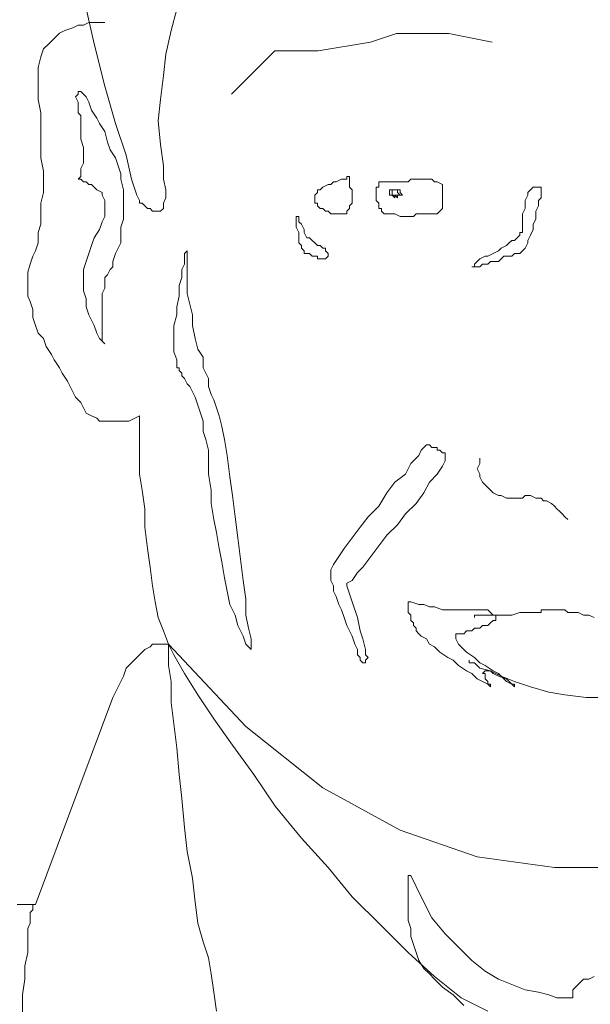
# Model space of a CAD drawing. Units: millimetres. Extents: x 30276 to 70445, y 30338 to 52702.
# Drawn here: x 44839 to 44920, y 49929 to 50069 of the extents above; entities that cross this region are included whole.
import ezdxf

# ---------------------------------------------------------------- set-up
doc = ezdxf.new("R2010")
doc.units = ezdxf.units.MM

# ---------------------------------------------------------------- blocks, each defined once
blk = doc.blocks.new('R08')
at = {"color": 0, "lineweight": 0}
for p, q in [((-63.93, 1589.46), (-65.46, 1596.3)), ((-52.15, 1594.41), (-52.92, 1591.36)), ((-66.22, 1592.12), (-66.97, 1591.75)), ((-65.46, 1592.12), (-66.22, 1592.12)), ((-64.7, 1592.51), (-65.46, 1592.12)), ((-63.93, 1592.51), (-64.7, 1592.51)), ((-63.56, 1592.51), (-63.93, 1592.51)), ((-62.8, 1592.51), (-63.56, 1592.51)), ((-62.8, 1592.51), (-62.8, 1592.51)), ((-62.41, 1592.51), (-62.8, 1592.51)), ((-68.87, 1590.98), (-69.63, 1590.22)), ((-68.12, 1591.36), (-68.87, 1590.98)), ((-66.97, 1591.75), (-68.12, 1591.36)), ((-52.92, 1591.36), (-53.68, 1587.95)), ((-24.47, 1589.67), (-20.74, 1590.91)), ((-20.74, 1590.91), (-13.29, 1590.91)), ((-13.29, 1590.91), (-7.08, 1589.67)), ((-70.39, 1589.46), (-71.15, 1588.71)), ((-69.63, 1590.22), (-70.39, 1589.46)), ((-62.41, 1583.39), (-63.93, 1589.46)), ((-31.92, 1588.43), (-24.47, 1589.67)), ((-71.15, 1588.71), (-71.53, 1587.56)), ((-53.68, 1587.95), (-54.05, 1584.91)), ((-44.34, 1582.23), (-38.13, 1588.43)), ((-38.13, 1588.43), (-31.92, 1588.43)), ((-71.53, 1587.56), (-71.92, 1586.05)), ((-71.92, 1586.05), (-71.92, 1584.52)), ((-54.05, 1584.91), (-54.44, 1581.49)), ((-71.92, 1584.52), (-71.92, 1583)), ((-71.92, 1583), (-71.92, 1581.49)), ((-66.22, 1582.25), (-66.6, 1581.86)), ((-66.22, 1582.63), (-66.22, 1582.25)), ((-65.83, 1582.63), (-66.22, 1582.63)), ((-65.46, 1582.25), (-65.83, 1582.63)), ((-65.07, 1581.86), (-65.46, 1582.25)), ((-60.9, 1578.07), (-62.41, 1583.39)), ((-71.92, 1581.49), (-71.53, 1579.59)), ((-66.6, 1581.86), (-66.22, 1581.1)), ((-66.22, 1581.1), (-66.22, 1579.59)), ((-64.7, 1581.1), (-65.07, 1581.86)), ((-64.32, 1579.96), (-64.7, 1581.1)), ((-54.44, 1581.49), (-54.81, 1578.45)), ((-71.53, 1579.59), (-71.53, 1578.07)), ((-66.22, 1579.59), (-65.83, 1579.2)), ((-66.22, 1579.59), (-66.22, 1579.59)), ((-63.56, 1578.83), (-64.32, 1579.96)), ((-71.53, 1578.07), (-71.53, 1576.54)), ((-65.83, 1579.2), (-65.83, 1578.45)), ((-65.83, 1578.45), (-65.83, 1578.07)), ((-65.83, 1578.07), (-65.83, 1577.3)), ((-63.17, 1578.07), (-63.56, 1578.83)), ((-62.41, 1576.93), (-63.17, 1578.07)), ((-59.37, 1573.51), (-60.9, 1578.07)), ((-54.81, 1578.45), (-54.44, 1575.03)), ((-71.53, 1576.54), (-71.53, 1574.64)), ((-65.83, 1577.3), (-65.83, 1576.54)), ((-65.83, 1576.54), (-65.83, 1575.79)), ((-62.04, 1575.4), (-62.41, 1576.93)), ((-65.83, 1575.79), (-65.46, 1574.64)), ((-61.66, 1574.27), (-62.04, 1575.4)), ((-71.53, 1574.64), (-71.53, 1573.13)), ((-65.46, 1574.64), (-65.46, 1573.89)), ((-65.46, 1573.89), (-65.46, 1573.13)), ((-60.9, 1573.13), (-61.66, 1574.27)), ((-54.44, 1575.03), (-54.05, 1572)), ((-71.53, 1573.13), (-71.15, 1571.23)), ((-65.46, 1572.37), (-65.83, 1571.61)), ((-65.46, 1573.13), (-65.46, 1572.37)), ((-60.51, 1572), (-60.9, 1573.13)), ((-58.61, 1570.1), (-59.37, 1573.51)), ((-71.15, 1571.23), (-71.15, 1569.71)), ((-65.83, 1571.61), (-65.83, 1570.84)), ((-65.83, 1570.84), (-65.83, 1570.47)), ((-60.14, 1570.84), (-60.51, 1572)), ((-60.14, 1570.1), (-60.14, 1570.84)), ((-54.05, 1572), (-54.05, 1570.1)), ((-71.15, 1569.71), (-71.15, 1568.18)), ((-65.83, 1570.47), (-66.22, 1570.1)), ((-66.22, 1570.1), (-65.83, 1570.1)), ((-65.83, 1570.1), (-65.46, 1569.71)), ((-65.46, 1569.71), (-65.07, 1569.71)), ((-65.07, 1569.71), (-64.7, 1569.34)), ((-59.76, 1568.57), (-60.14, 1570.1)), ((-57.86, 1567.81), (-58.61, 1570.1)), ((-54.05, 1570.1), (-53.68, 1568.57)), ((-29.74, 1569.71), (-30.13, 1569.34)), ((-29.37, 1569.71), (-29.74, 1569.71)), ((-28.61, 1570.1), (-29.37, 1569.71)), ((-28.61, 1570.1), (-28.61, 1570.1)), ((-27.84, 1570.1), (-28.61, 1570.1)), ((-27.84, 1570.47), (-27.84, 1570.1)), ((-27.47, 1570.47), (-27.84, 1570.47)), ((-27.47, 1570.1), (-27.47, 1570.47)), ((-27.47, 1570.47), (-27.47, 1570.47)), ((-27.47, 1570.1), (-27.47, 1570.1)), ((-27.47, 1569.71), (-27.47, 1570.1)), ((-27.47, 1569.34), (-27.47, 1569.71)), ((-23.28, 1569.71), (-19.88, 1569.71)), ((-23.28, 1569.71), (-23.28, 1569.71)), ((-23.28, 1569.34), (-23.28, 1569.71)), ((-19.88, 1569.71), (-19.49, 1569.71)), ((-19.88, 1569.71), (-19.88, 1569.71)), ((-19.88, 1569.71), (-19.88, 1569.71)), ((-19.88, 1569.71), (-19.88, 1569.71)), ((-19.49, 1569.71), (-19.11, 1569.71)), ((-19.11, 1569.71), (-18.72, 1570.1)), ((-18.72, 1570.1), (-18.35, 1570.1)), ((-18.35, 1570.1), (-17.96, 1570.1)), ((-17.96, 1570.1), (-17.59, 1570.1)), ((-17.59, 1570.1), (-17.21, 1570.1)), ((-17.21, 1570.1), (-16.83, 1570.1)), ((-16.83, 1570.1), (-16.06, 1570.1)), ((-16.06, 1570.1), (-15.69, 1570.1)), ((-15.69, 1570.1), (-15.32, 1569.71)), ((-15.32, 1569.71), (-14.93, 1569.71)), ((-14.93, 1569.71), (-14.17, 1569.34)), ((-71.15, 1568.18), (-71.53, 1566.67)), ((-64.7, 1569.34), (-64.32, 1569.34)), ((-64.32, 1569.34), (-63.93, 1568.95)), ((-63.93, 1568.95), (-63.56, 1568.57)), ((-63.56, 1568.57), (-62.8, 1568.18)), ((-62.8, 1568.18), (-62.8, 1567.81)), ((-59.76, 1567.81), (-59.76, 1568.57)), ((-53.68, 1568.57), (-53.68, 1567.44)), ((-32.03, 1568.18), (-32.4, 1567.81)), ((-32.03, 1568.57), (-32.03, 1568.18)), ((-31.64, 1568.57), (-32.03, 1568.57)), ((-31.27, 1568.95), (-31.64, 1568.57)), ((-30.51, 1569.34), (-31.27, 1568.95)), ((-30.13, 1569.34), (-30.51, 1569.34)), ((-27.47, 1568.95), (-27.47, 1569.34)), ((-27.08, 1568.57), (-27.47, 1568.95)), ((-27.08, 1568.18), (-27.08, 1568.57)), ((-27.08, 1567.81), (-27.08, 1568.18)), ((-23.67, 1568.95), (-23.28, 1568.95)), ((-23.67, 1568.57), (-23.67, 1568.95)), ((-23.67, 1568.18), (-23.67, 1568.57)), ((-23.67, 1567.81), (-23.67, 1568.18)), ((-23.28, 1569.34), (-23.28, 1569.34)), ((-23.28, 1568.95), (-23.28, 1569.34)), ((-21.77, 1568.57), (-21.39, 1568.57)), ((-21.77, 1568.57), (-21.77, 1568.57)), ((-21.77, 1568.18), (-21.77, 1568.57)), ((-21.77, 1568.18), (-21.77, 1568.18)), ((-21.77, 1568.18), (-21.77, 1568.18)), ((-21.77, 1568.18), (-21.77, 1568.18)), ((-21.77, 1567.81), (-21.77, 1568.18)), ((-21.39, 1568.57), (-21.01, 1568.57)), ((-21.39, 1568.18), (-21.39, 1568.57)), ((-21.39, 1568.57), (-21.01, 1568.57)), ((-21.39, 1568.57), (-21.39, 1568.57)), ((-21.39, 1568.57), (-21.39, 1568.57)), ((-21.39, 1568.57), (-21.39, 1568.57)), ((-21.39, 1568.18), (-21.39, 1568.18)), ((-21.39, 1568.18), (-21.39, 1568.18)), ((-21.39, 1568.18), (-21.39, 1568.18)), ((-21.39, 1567.81), (-21.39, 1568.18)), ((-21.01, 1568.57), (-20.62, 1568.57)), ((-21.01, 1568.57), (-21.01, 1568.57)), ((-21.01, 1568.57), (-21.01, 1568.57)), ((-21.01, 1568.57), (-21.01, 1568.57)), ((-21.01, 1568.57), (-21.01, 1568.57)), ((-21.01, 1568.57), (-20.62, 1568.57)), ((-21.01, 1568.57), (-21.01, 1568.57)), ((-21.01, 1568.57), (-21.01, 1568.57)), ((-21.01, 1568.57), (-21.01, 1568.57)), ((-20.62, 1568.57), (-20.25, 1568.57)), ((-20.62, 1568.57), (-20.62, 1568.57)), ((-20.62, 1568.57), (-20.62, 1568.57)), ((-20.62, 1568.57), (-20.62, 1568.18)), ((-20.62, 1568.57), (-20.62, 1568.57)), ((-20.62, 1568.18), (-20.25, 1567.81)), ((-20.62, 1568.18), (-20.62, 1568.18)), ((-20.62, 1568.18), (-20.62, 1568.18)), ((-20.62, 1568.18), (-20.62, 1568.18)), ((-20.25, 1568.57), (-20.25, 1568.18)), ((-20.25, 1568.57), (-20.25, 1568.57)), ((-20.25, 1568.57), (-20.25, 1568.57)), ((-20.25, 1568.18), (-19.88, 1567.81)), ((-20.25, 1568.18), (-20.25, 1568.18)), ((-20.25, 1568.18), (-20.25, 1568.18)), ((-20.25, 1568.18), (-20.25, 1568.18)), ((-14.17, 1569.34), (-14.17, 1568.95)), ((-14.17, 1569.34), (-14.17, 1569.34)), ((-14.17, 1568.95), (-14.17, 1568.57)), ((-14.17, 1568.57), (-14.17, 1568.18)), ((-14.17, 1568.57), (-14.17, 1568.57)), ((-14.17, 1568.18), (-14.17, 1567.81)), ((-1.64, 1568.57), (-2.01, 1568.18)), ((-2.01, 1568.18), (-2.01, 1567.81)), ((-1.25, 1568.95), (-1.64, 1568.57)), ((-1.64, 1568.57), (-1.64, 1568.57)), ((-0.87, 1568.95), (-1.25, 1568.95)), ((-0.87, 1568.95), (-0.87, 1568.95)), ((-0.87, 1568.95), (-0.87, 1568.95)), ((-0.5, 1568.95), (-0.87, 1568.95)), ((-0.5, 1568.95), (-0.5, 1568.95)), ((-0.11, 1568.95), (-0.5, 1568.95)), ((-0.11, 1568.95), (-0.11, 1568.95)), ((-0.11, 1568.95), (-0.11, 1568.95)), ((-0.11, 1568.95), (-0.11, 1568.95)), ((-0.11, 1568.57), (-0.11, 1568.95)), ((-0.11, 1568.18), (-0.11, 1568.57)), ((-0.11, 1567.44), (-0.11, 1568.18)), ((-71.53, 1566.67), (-71.53, 1565.15)), ((-62.8, 1567.81), (-62.41, 1567.05)), ((-62.41, 1567.05), (-62.41, 1566.29)), ((-59.76, 1566.67), (-59.76, 1567.81)), ((-59.76, 1565.54), (-59.76, 1566.67)), ((-57.48, 1567.05), (-57.86, 1567.81)), ((-57.48, 1566.67), (-57.48, 1567.05)), ((-57.1, 1566.67), (-57.48, 1566.67)), ((-56.71, 1566.29), (-57.1, 1566.67)), ((-53.68, 1567.44), (-54.05, 1566.67)), ((-54.05, 1566.67), (-54.05, 1565.91)), ((-32.4, 1567.81), (-32.4, 1567.44)), ((-32.4, 1567.44), (-32.4, 1567.05)), ((-32.4, 1567.05), (-32.4, 1566.67)), ((-32.4, 1566.67), (-32.03, 1566.67)), ((-32.03, 1566.67), (-32.03, 1566.29)), ((-27.47, 1566.29), (-27.08, 1566.67)), ((-27.08, 1567.05), (-27.08, 1567.81)), ((-27.08, 1566.67), (-27.08, 1567.05)), ((-23.67, 1567.81), (-23.67, 1567.81)), ((-23.67, 1567.44), (-23.67, 1567.81)), ((-23.67, 1567.05), (-23.67, 1567.44)), ((-23.28, 1566.67), (-23.67, 1567.05)), ((-23.28, 1566.29), (-23.28, 1566.67)), ((-21.77, 1567.81), (-21.77, 1567.81)), ((-21.77, 1567.81), (-21.77, 1567.81)), ((-21.77, 1567.81), (-21.77, 1567.81)), ((-21.77, 1567.81), (-21.77, 1567.81)), ((-21.39, 1567.81), (-21.77, 1567.81)), ((-21.39, 1567.81), (-21.39, 1567.81)), ((-21.39, 1567.81), (-21.39, 1567.81)), ((-21.01, 1567.81), (-21.39, 1567.81)), ((-21.39, 1567.81), (-21.39, 1567.81)), ((-21.39, 1567.81), (-21.39, 1567.81)), ((-21.39, 1567.81), (-21.39, 1567.81)), ((-21.01, 1567.44), (-21.39, 1567.81)), ((-21.01, 1567.81), (-21.01, 1567.81)), ((-21.01, 1567.81), (-21.01, 1567.81)), ((-21.01, 1567.81), (-21.01, 1567.81)), ((-20.62, 1567.44), (-21.01, 1567.81)), ((-21.01, 1567.81), (-21.01, 1567.44)), ((-21.01, 1567.81), (-21.01, 1567.81)), ((-21.01, 1567.81), (-21.01, 1567.81)), ((-21.01, 1567.81), (-21.01, 1567.81)), ((-20.62, 1567.81), (-21.01, 1567.81)), ((-20.62, 1567.81), (-20.62, 1567.44)), ((-20.62, 1567.81), (-20.62, 1567.81)), ((-20.62, 1567.81), (-20.62, 1567.81)), ((-20.25, 1567.81), (-20.62, 1567.81)), ((-20.62, 1567.81), (-20.62, 1567.81)), ((-20.62, 1567.81), (-20.62, 1567.81)), ((-20.62, 1567.81), (-20.62, 1567.81)), ((-20.62, 1567.81), (-20.62, 1567.81)), ((-20.62, 1567.81), (-20.62, 1567.81)), ((-20.25, 1567.81), (-20.62, 1567.81)), ((-20.25, 1567.81), (-20.25, 1567.81)), ((-20.25, 1567.81), (-20.25, 1567.81)), ((-20.25, 1567.81), (-20.25, 1567.81)), ((-20.25, 1567.81), (-20.25, 1567.81)), ((-19.88, 1567.81), (-20.25, 1567.81)), ((-14.17, 1567.81), (-14.17, 1567.44)), ((-14.17, 1567.44), (-14.17, 1567.05)), ((-14.17, 1567.05), (-14.17, 1566.67)), ((-14.17, 1566.67), (-14.17, 1566.29)), ((-2.01, 1567.81), (-2.4, 1567.05)), ((-2.4, 1567.05), (-2.4, 1566.67)), ((-2.4, 1566.67), (-2.4, 1566.29)), ((-2.01, 1567.81), (-2.01, 1567.81)), ((-0.5, 1567.05), (-0.11, 1567.44)), ((-0.5, 1566.29), (-0.5, 1567.05)), ((-62.41, 1566.29), (-62.41, 1565.54)), ((-62.41, 1565.54), (-62.41, 1564.78)), ((-59.76, 1564.39), (-59.76, 1565.54)), ((-56.34, 1565.91), (-56.71, 1566.29)), ((-55.95, 1565.91), (-56.34, 1565.91)), ((-55.58, 1565.54), (-55.95, 1565.91)), ((-55.2, 1565.54), (-55.58, 1565.54)), ((-54.81, 1565.54), (-55.2, 1565.54)), ((-54.44, 1565.54), (-54.81, 1565.54)), ((-54.05, 1565.91), (-54.44, 1565.54)), ((-32.03, 1566.29), (-31.64, 1565.91)), ((-31.64, 1565.91), (-31.27, 1565.91)), ((-31.27, 1565.91), (-30.88, 1565.54)), ((-30.88, 1565.54), (-30.51, 1565.54)), ((-30.51, 1565.54), (-30.13, 1565.15)), ((-27.84, 1565.54), (-27.47, 1565.91)), ((-27.84, 1565.15), (-27.84, 1565.54)), ((-27.47, 1565.91), (-27.47, 1566.29)), ((-27.47, 1565.91), (-27.47, 1565.91)), ((-23.28, 1565.91), (-23.28, 1566.29)), ((-22.91, 1565.91), (-23.28, 1565.91)), ((-22.91, 1565.54), (-22.91, 1565.91)), ((-22.52, 1565.15), (-22.91, 1565.54)), ((-14.55, 1565.54), (-14.93, 1565.15)), ((-14.17, 1565.91), (-14.55, 1565.54)), ((-14.55, 1565.54), (-14.55, 1565.54)), ((-14.17, 1566.29), (-14.17, 1565.91)), ((-14.17, 1566.29), (-14.17, 1566.29)), ((-2.4, 1565.91), (-2.77, 1565.15)), ((-2.4, 1566.29), (-2.4, 1565.91)), ((-0.87, 1565.54), (-0.5, 1566.29)), ((-0.87, 1564.39), (-0.87, 1565.54)), ((-71.53, 1565.15), (-71.53, 1563.64)), ((-62.8, 1564.01), (-63.17, 1562.88)), ((-62.41, 1564.78), (-62.8, 1564.01)), ((-60.14, 1563.25), (-59.76, 1564.39)), ((-35.07, 1564.78), (-35.07, 1564.39)), ((-35.07, 1564.78), (-35.07, 1564.78)), ((-34.69, 1564.78), (-35.07, 1564.78)), ((-35.07, 1564.39), (-35.07, 1564.01)), ((-35.07, 1564.39), (-35.07, 1564.39)), ((-35.07, 1564.01), (-35.07, 1563.64)), ((-34.69, 1564.01), (-34.69, 1564.78)), ((-34.3, 1563.64), (-34.69, 1564.01)), ((-30.13, 1565.15), (-29.74, 1565.15)), ((-29.74, 1565.15), (-28.98, 1565.15)), ((-29.74, 1565.15), (-29.74, 1565.15)), ((-28.98, 1565.15), (-28.61, 1565.15)), ((-28.98, 1565.15), (-28.98, 1565.15)), ((-28.61, 1565.15), (-28.23, 1565.15)), ((-28.23, 1565.15), (-27.84, 1565.15)), ((-28.23, 1565.15), (-28.23, 1565.15)), ((-22.15, 1565.15), (-22.52, 1565.15)), ((-21.39, 1565.15), (-22.15, 1565.15)), ((-21.01, 1565.15), (-21.39, 1565.15)), ((-20.25, 1564.78), (-21.01, 1565.15)), ((-19.88, 1564.78), (-20.25, 1564.78)), ((-19.11, 1564.78), (-19.88, 1564.78)), ((-18.35, 1564.78), (-19.11, 1564.78)), ((-17.96, 1565.15), (-18.35, 1564.78)), ((-17.21, 1565.15), (-17.96, 1565.15)), ((-16.45, 1565.15), (-17.21, 1565.15)), ((-16.06, 1565.15), (-16.45, 1565.15)), ((-15.69, 1565.15), (-16.06, 1565.15)), ((-15.32, 1565.15), (-15.69, 1565.15)), ((-14.93, 1565.15), (-15.32, 1565.15)), ((-2.77, 1565.15), (-2.77, 1564.78)), ((-2.77, 1564.78), (-2.77, 1564.39)), ((-2.77, 1564.39), (-2.77, 1564.01)), ((-2.77, 1564.01), (-2.77, 1563.64)), ((-1.25, 1563.64), (-0.87, 1564.39)), ((-71.53, 1563.64), (-71.92, 1562.49)), ((-71.92, 1562.49), (-71.92, 1560.98)), ((-63.17, 1562.88), (-63.93, 1561.73)), ((-60.14, 1562.11), (-60.14, 1563.25)), ((-35.07, 1563.64), (-35.07, 1563.25)), ((-35.07, 1563.25), (-34.69, 1562.49)), ((-34.69, 1562.49), (-34.69, 1562.11)), ((-33.93, 1562.88), (-34.3, 1563.64)), ((-33.93, 1562.49), (-33.93, 1562.88)), ((-33.54, 1561.73), (-33.93, 1562.49)), ((-3.16, 1562.49), (-3.16, 1562.11)), ((-2.77, 1562.49), (-3.16, 1562.49)), ((-2.77, 1563.64), (-2.77, 1563.25)), ((-2.77, 1563.25), (-2.77, 1562.88)), ((-2.77, 1563.25), (-2.77, 1563.25)), ((-2.77, 1562.88), (-2.77, 1562.49)), ((-1.64, 1562.11), (-1.25, 1562.88)), ((-1.25, 1562.88), (-1.25, 1563.64)), ((-71.92, 1560.98), (-72.29, 1559.83)), ((-63.93, 1561.73), (-64.32, 1560.59)), ((-60.51, 1560.22), (-60.14, 1560.98)), ((-60.14, 1560.98), (-60.14, 1562.11)), ((-34.69, 1562.11), (-34.69, 1561.73)), ((-34.69, 1561.73), (-34.69, 1561.35)), ((-34.69, 1561.35), (-34.69, 1560.98)), ((-34.69, 1560.98), (-34.3, 1560.59)), ((-33.17, 1561.73), (-33.54, 1561.73)), ((-32.78, 1561.35), (-33.17, 1561.73)), ((-32.4, 1560.98), (-32.78, 1561.35)), ((-32.03, 1560.59), (-32.4, 1560.98)), ((-4.67, 1560.98), (-5.06, 1560.59)), ((-4.3, 1561.35), (-4.67, 1560.98)), ((-3.91, 1561.35), (-4.3, 1561.35)), ((-3.54, 1561.73), (-3.91, 1561.35)), ((-3.16, 1562.11), (-3.54, 1561.73)), ((-3.54, 1561.73), (-3.54, 1561.73)), ((-2.4, 1560.22), (-2.01, 1560.98)), ((-2.01, 1561.35), (-1.64, 1562.11)), ((-2.01, 1560.98), (-2.01, 1561.35)), ((-72.29, 1559.83), (-72.68, 1559.08)), ((-64.32, 1560.59), (-64.7, 1559.45)), ((-60.9, 1559.45), (-60.51, 1560.22)), ((-50.64, 1559.83), (-51.02, 1559.45)), ((-50.64, 1558.69), (-50.64, 1559.83)), ((-50.64, 1559.83), (-50.64, 1559.83)), ((-34.3, 1560.59), (-34.3, 1560.22)), ((-34.3, 1560.22), (-33.93, 1559.83)), ((-33.93, 1559.83), (-33.93, 1559.45)), ((-31.64, 1560.59), (-32.03, 1560.59)), ((-31.27, 1560.22), (-31.64, 1560.59)), ((-31.27, 1560.22), (-31.27, 1560.22)), ((-30.88, 1560.22), (-31.27, 1560.22)), ((-30.88, 1559.83), (-30.88, 1560.22)), ((-30.51, 1559.45), (-30.88, 1559.83)), ((-6.2, 1559.83), (-6.96, 1559.45)), ((-5.81, 1560.22), (-6.2, 1559.83)), ((-5.06, 1560.59), (-5.81, 1560.22)), ((-3.16, 1559.45), (-2.77, 1559.83)), ((-2.77, 1559.83), (-2.4, 1560.22)), ((-72.68, 1559.08), (-73.05, 1557.93)), ((-65.07, 1558.32), (-65.46, 1557.18)), ((-64.7, 1559.45), (-65.07, 1558.32)), ((-61.27, 1558.32), (-60.9, 1559.45)), ((-61.27, 1557.55), (-61.27, 1558.32)), ((-51.02, 1559.45), (-51.02, 1559.08)), ((-51.02, 1559.08), (-51.02, 1557.93)), ((-50.64, 1556.79), (-50.64, 1558.69)), ((-33.93, 1559.45), (-33.54, 1559.45)), ((-33.54, 1559.45), (-33.17, 1559.45)), ((-33.17, 1559.45), (-32.78, 1559.08)), ((-33.17, 1559.45), (-33.17, 1559.45)), ((-32.78, 1559.08), (-32.4, 1559.08)), ((-32.4, 1559.08), (-32.03, 1559.08)), ((-32.03, 1559.08), (-32.03, 1558.69)), ((-32.03, 1558.69), (-31.64, 1558.69)), ((-31.64, 1558.69), (-31.27, 1558.69)), ((-31.64, 1558.69), (-31.64, 1558.69)), ((-31.27, 1558.69), (-30.88, 1558.69)), ((-31.27, 1558.69), (-31.27, 1558.69)), ((-30.88, 1558.69), (-30.51, 1559.08)), ((-30.88, 1558.69), (-30.88, 1558.69)), ((-30.51, 1559.45), (-30.51, 1559.45)), ((-30.51, 1559.08), (-30.51, 1559.45)), ((-30.51, 1559.08), (-30.51, 1559.08)), ((-9.23, 1558.32), (-9.61, 1557.93)), ((-8.86, 1558.69), (-9.23, 1558.32)), ((-8.1, 1559.08), (-8.86, 1558.69)), ((-7.71, 1559.08), (-8.1, 1559.08)), ((-6.96, 1559.45), (-7.71, 1559.08)), ((-7.71, 1557.93), (-7.33, 1558.32)), ((-7.33, 1558.32), (-6.96, 1558.32)), ((-6.96, 1558.32), (-6.2, 1558.32)), ((-6.2, 1558.32), (-5.81, 1558.69)), ((-5.81, 1558.69), (-5.43, 1559.08)), ((-5.43, 1559.08), (-4.67, 1559.08)), ((-4.67, 1559.08), (-4.3, 1559.08)), ((-4.3, 1559.08), (-3.91, 1559.45)), ((-3.91, 1559.45), (-3.54, 1559.45)), ((-3.54, 1559.45), (-3.16, 1559.45)), ((-73.05, 1557.93), (-73.43, 1556.79)), ((-73.43, 1556.79), (-73.43, 1555.66)), ((-65.46, 1557.18), (-65.46, 1556.03)), ((-62.04, 1556.42), (-61.66, 1557.18)), ((-61.66, 1557.18), (-61.27, 1557.55)), ((-51.02, 1557.93), (-51.41, 1557.18)), ((-51.41, 1557.18), (-51.41, 1556.03)), ((-50.64, 1555.66), (-50.64, 1556.79)), ((-9.99, 1557.55), (-9.61, 1557.55)), ((-9.99, 1557.55), (-9.99, 1557.55)), ((-9.61, 1557.55), (-9.99, 1557.55)), ((-9.61, 1557.93), (-9.61, 1557.55)), ((-9.61, 1557.55), (-9.23, 1557.55)), ((-9.23, 1557.55), (-8.86, 1557.55)), ((-9.23, 1557.55), (-9.23, 1557.55)), ((-8.86, 1557.55), (-8.47, 1557.93)), ((-8.86, 1557.55), (-8.86, 1557.55)), ((-8.47, 1557.93), (-8.1, 1557.93)), ((-8.1, 1557.93), (-7.71, 1557.93)), ((-73.43, 1555.66), (-73.43, 1554.52)), ((-65.46, 1556.03), (-65.46, 1554.89)), ((-62.41, 1556.03), (-62.04, 1556.42)), ((-62.41, 1555.28), (-62.41, 1556.03)), ((-51.41, 1556.03), (-51.78, 1554.89)), ((-50.64, 1553.76), (-50.64, 1555.66)), ((-73.43, 1554.52), (-73.43, 1553.37)), ((-65.46, 1554.89), (-65.46, 1554.13)), ((-65.46, 1554.13), (-65.07, 1552.99)), ((-62.8, 1553.76), (-62.41, 1554.52)), ((-62.41, 1554.52), (-62.41, 1555.28)), ((-51.78, 1554.89), (-51.78, 1553.37)), ((-73.43, 1553.37), (-73.05, 1552.62)), ((-73.05, 1552.62), (-72.68, 1551.47)), ((-65.07, 1552.99), (-65.07, 1551.86)), ((-62.8, 1552.99), (-62.8, 1553.76)), ((-62.8, 1552.23), (-62.8, 1552.99)), ((-51.78, 1553.37), (-52.15, 1551.86)), ((-50.25, 1552.23), (-50.64, 1553.76)), ((-72.68, 1551.47), (-72.68, 1550.33)), ((-65.07, 1551.86), (-64.7, 1550.72)), ((-62.8, 1551.47), (-62.8, 1552.23)), ((-62.8, 1550.72), (-62.8, 1551.47)), ((-52.15, 1551.86), (-52.15, 1550.72)), ((-49.88, 1550.72), (-50.25, 1552.23)), ((-72.68, 1550.33), (-72.29, 1549.2)), ((-64.7, 1550.72), (-64.32, 1549.96)), ((-64.32, 1549.96), (-63.93, 1549.2)), ((-62.8, 1549.96), (-62.8, 1550.72)), ((-62.8, 1549.2), (-62.8, 1549.96)), ((-52.15, 1550.72), (-52.54, 1549.2)), ((-49.88, 1549.2), (-49.88, 1550.72)), ((-72.29, 1549.2), (-71.92, 1548.06)), ((-63.93, 1549.2), (-63.56, 1548.06)), ((-62.8, 1548.43), (-62.8, 1549.2)), ((-62.8, 1548.06), (-62.8, 1548.43)), ((-52.54, 1549.2), (-52.54, 1548.06)), ((-49.51, 1547.3), (-49.88, 1549.2)), ((-71.92, 1548.06), (-71.15, 1547.3)), ((-71.15, 1547.3), (-70.77, 1546.16)), ((-63.56, 1548.06), (-63.17, 1547.3)), ((-63.17, 1547.3), (-62.41, 1546.54)), ((-62.8, 1547.3), (-62.8, 1548.06)), ((-62.8, 1546.92), (-62.8, 1547.3)), ((-62.8, 1546.92), (-62.8, 1546.92)), ((-62.41, 1546.54), (-62.8, 1546.92)), ((-52.54, 1548.06), (-52.54, 1546.54)), ((-49.12, 1545.77), (-49.51, 1547.3)), ((-70.77, 1546.16), (-70.02, 1545.01)), ((-52.54, 1546.54), (-52.54, 1545.4)), ((-48.36, 1544.64), (-49.12, 1545.77)), ((-70.02, 1545.01), (-69.63, 1544.26)), ((-69.63, 1544.26), (-68.87, 1543.11)), ((-52.54, 1545.4), (-52.15, 1544.26)), ((-52.15, 1544.26), (-52.15, 1543.11)), ((-48.36, 1543.11), (-48.36, 1544.64)), ((-68.87, 1543.11), (-68.49, 1542.37)), ((-52.15, 1543.11), (-51.78, 1543.11)), ((-51.78, 1543.11), (-51.78, 1542.74)), ((-51.78, 1542.74), (-51.41, 1542.37)), ((-47.59, 1541.6), (-48.36, 1543.11)), ((-68.49, 1542.37), (-67.73, 1541.21)), ((-51.41, 1542.37), (-51.41, 1541.98)), ((-51.41, 1541.98), (-51.02, 1541.6)), ((-51.02, 1541.6), (-50.64, 1540.84)), ((-47.59, 1540.47), (-47.59, 1541.6)), ((-67.73, 1541.21), (-67.36, 1540.47)), ((-67.36, 1540.47), (-66.97, 1539.7)), ((-50.64, 1540.84), (-50.25, 1540.47)), ((-50.25, 1540.47), (-49.88, 1539.7)), ((-47.22, 1539.32), (-47.59, 1540.47)), ((-66.97, 1539.7), (-66.6, 1538.94)), ((-66.6, 1538.94), (-65.83, 1538.18)), ((-49.88, 1539.7), (-49.51, 1538.94)), ((-49.51, 1538.94), (-49.12, 1537.81)), ((-46.85, 1538.55), (-47.22, 1539.32)), ((-46.46, 1537.42), (-46.85, 1538.55)), ((-65.83, 1538.18), (-65.46, 1537.42)), ((-65.46, 1537.42), (-65.07, 1536.65)), ((-49.12, 1537.81), (-48.74, 1536.65)), ((-46.08, 1536.28), (-46.46, 1537.42)), ((-65.07, 1536.65), (-64.32, 1536.28)), ((-64.32, 1536.28), (-63.56, 1535.91)), ((-63.56, 1535.91), (-63.17, 1535.52)), ((-59, 1535.52), (-57.48, 1536.28)), ((-57.48, 1536.28), (-57.48, 1535.91)), ((-57.48, 1535.91), (-57.48, 1535.14)), ((-48.74, 1536.65), (-48.36, 1535.52)), ((-45.69, 1534.76), (-46.08, 1536.28)), ((-63.17, 1535.52), (-62.41, 1535.52)), ((-62.41, 1535.52), (-61.27, 1535.52)), ((-61.27, 1535.52), (-60.14, 1535.52)), ((-60.14, 1535.52), (-59, 1535.52)), ((-57.48, 1535.14), (-57.48, 1534.01)), ((-48.36, 1535.52), (-48.36, 1534.01)), ((-45.32, 1532.86), (-45.69, 1534.76)), ((-57.48, 1534.01), (-57.48, 1532.11)), ((-48.36, 1534.01), (-47.98, 1532.86)), ((-47.98, 1532.86), (-47.59, 1531.35)), ((-44.95, 1530.58), (-45.32, 1532.86)), ((-57.48, 1532.11), (-57.48, 1530.2)), ((-16.83, 1531.72), (-17.21, 1531.35)), ((-16.45, 1532.11), (-16.83, 1531.72)), ((-16.45, 1532.11), (-16.45, 1532.11)), ((-16.06, 1532.11), (-16.45, 1532.11)), ((-16.06, 1532.11), (-16.06, 1532.11)), ((-15.69, 1531.72), (-16.06, 1532.11)), ((-15.69, 1531.72), (-15.69, 1531.72)), ((-15.32, 1531.72), (-15.69, 1531.72)), ((-14.93, 1531.72), (-15.32, 1531.72)), ((-14.93, 1531.35), (-14.93, 1531.72)), ((-57.48, 1530.2), (-57.48, 1527.92)), ((-47.59, 1531.35), (-47.59, 1529.45)), ((-44.56, 1527.55), (-44.95, 1530.58)), ((-17.59, 1530.58), (-18.72, 1529.45)), ((-17.21, 1531.35), (-17.59, 1530.58)), ((-14.55, 1531.35), (-14.93, 1531.35)), ((-14.55, 1531.35), (-14.55, 1531.35)), ((-14.17, 1530.96), (-14.55, 1531.35)), ((-13.79, 1530.96), (-14.17, 1530.96)), ((-13.79, 1530.58), (-13.79, 1530.96)), ((-13.79, 1530.58), (-13.79, 1530.58)), ((-13.79, 1530.2), (-13.79, 1530.58)), ((-13.79, 1529.82), (-13.79, 1530.2)), ((-8.86, 1529.45), (-8.86, 1530.2)), ((-47.59, 1529.45), (-47.59, 1527.92)), ((-18.72, 1529.45), (-19.49, 1527.92)), ((-14.93, 1527.92), (-14.17, 1529.06)), ((-14.17, 1529.06), (-13.79, 1529.82)), ((-9.23, 1528.69), (-8.86, 1529.45)), ((-8.86, 1527.92), (-9.23, 1528.69)), ((-57.48, 1527.92), (-57.1, 1525.65)), ((-47.59, 1527.92), (-47.22, 1525.65)), ((-44.18, 1524.89), (-44.56, 1527.55)), ((-19.49, 1527.92), (-21.01, 1526.79)), ((-16.06, 1526.79), (-14.93, 1527.92)), ((-8.86, 1527.55), (-8.86, 1527.92)), ((-8.47, 1526.79), (-8.86, 1527.55)), ((-21.01, 1526.79), (-22.15, 1525.26)), ((-16.83, 1525.26), (-16.06, 1526.79)), ((-8.1, 1526.4), (-8.47, 1526.79)), ((-7.71, 1526.02), (-8.1, 1526.4)), ((-7.33, 1525.65), (-7.71, 1526.02)), ((-57.1, 1525.65), (-56.71, 1522.99)), ((-47.22, 1525.65), (-47.22, 1523.74)), ((-43.8, 1521.84), (-44.18, 1524.89)), ((-22.15, 1525.26), (-23.28, 1523.36)), ((-17.96, 1523.74), (-16.83, 1525.26)), ((-6.96, 1525.26), (-7.33, 1525.65)), ((-6.2, 1524.89), (-6.96, 1525.26)), ((-5.81, 1524.89), (-6.2, 1524.89)), ((-5.06, 1524.5), (-5.81, 1524.89)), ((-4.67, 1524.5), (-5.06, 1524.5)), ((-3.91, 1524.5), (-4.67, 1524.5)), ((-3.54, 1524.5), (-3.91, 1524.5)), ((-3.16, 1524.5), (-3.54, 1524.5)), ((-2.77, 1524.5), (-3.16, 1524.5)), ((-2.4, 1524.89), (-2.77, 1524.5)), ((-2.01, 1524.89), (-2.4, 1524.89)), ((-1.64, 1524.89), (-2.01, 1524.89)), ((-0.87, 1524.5), (-1.64, 1524.89)), ((-0.5, 1524.5), (-0.87, 1524.5)), ((-0.11, 1524.5), (-0.5, 1524.5)), ((0.26, 1524.13), (-0.11, 1524.5)), ((-56.71, 1522.99), (-56.71, 1520.33)), ((-47.22, 1523.74), (-46.85, 1521.46)), ((-23.28, 1523.36), (-24.81, 1521.84)), ((-19.49, 1522.23), (-17.96, 1523.74)), ((0.65, 1524.13), (0.26, 1524.13)), ((1.4, 1523.74), (0.65, 1524.13)), ((1.79, 1523.36), (1.4, 1523.74)), ((2.16, 1522.99), (1.79, 1523.36)), ((2.55, 1522.6), (2.16, 1522.99)), ((-43.42, 1518.8), (-43.8, 1521.84)), ((-24.81, 1521.84), (-25.95, 1520.33)), ((-20.62, 1520.7), (-19.49, 1522.23)), ((2.92, 1522.23), (2.55, 1522.6)), ((3.3, 1521.84), (2.92, 1522.23)), ((3.69, 1521.46), (3.3, 1521.84)), ((-56.71, 1520.33), (-56.34, 1517.29)), ((-46.85, 1521.46), (-46.46, 1519.57)), ((-25.95, 1520.33), (-27.08, 1518.8)), ((-22.15, 1519.19), (-20.62, 1520.7)), ((-46.46, 1519.57), (-46.08, 1517.29)), ((-43.05, 1515.77), (-43.42, 1518.8)), ((-27.08, 1518.8), (-28.23, 1517.29)), ((-23.28, 1517.67), (-22.15, 1519.19)), ((-24.42, 1516.14), (-23.28, 1517.67)), ((-56.34, 1517.29), (-55.95, 1514.63)), ((-46.08, 1517.29), (-45.69, 1515.38)), ((-28.98, 1516.14), (-29.74, 1515.01)), ((-28.23, 1517.29), (-28.98, 1516.14)), ((-25.57, 1514.63), (-24.42, 1516.14)), ((-55.95, 1514.63), (-55.58, 1511.97)), ((-45.69, 1515.38), (-45.32, 1513.11)), ((-42.66, 1512.73), (-43.05, 1515.77)), ((-29.74, 1515.01), (-30.13, 1514.24)), ((-26.33, 1513.87), (-25.57, 1514.63)), ((-30.13, 1514.24), (-30.13, 1513.48)), ((-30.13, 1513.48), (-30.13, 1513.11)), ((-27.08, 1512.73), (-26.33, 1513.87)), ((-55.58, 1511.97), (-55.2, 1509.68)), ((-45.32, 1513.11), (-44.95, 1511.21)), ((-42.29, 1510.07), (-42.66, 1512.73)), ((-30.13, 1513.11), (-30.13, 1512.73)), ((-30.13, 1512.73), (-29.74, 1511.97)), ((-29.74, 1511.97), (-29.74, 1511.21)), ((-27.84, 1512.35), (-27.08, 1512.73)), ((-27.84, 1511.97), (-27.84, 1512.35)), ((-27.08, 1509.68), (-27.84, 1511.97)), ((-44.95, 1511.21), (-44.56, 1509.31)), ((-29.74, 1511.21), (-29.37, 1510.45)), ((-29.37, 1510.45), (-28.98, 1509.31)), ((-55.2, 1509.68), (-54.81, 1507.41)), ((-44.56, 1509.31), (-43.8, 1507.79)), ((-42.29, 1507.79), (-42.29, 1510.07)), ((-28.98, 1509.31), (-28.61, 1508.55)), ((-26.33, 1507.41), (-27.08, 1509.68)), ((-19.11, 1509.68), (-19.11, 1509.31)), ((-18.72, 1509.68), (-19.11, 1509.68)), ((-19.11, 1509.31), (-19.11, 1508.94)), ((-19.11, 1509.31), (-19.11, 1509.31)), ((-19.11, 1508.94), (-19.11, 1508.55)), ((-18.72, 1509.68), (-18.72, 1509.68)), ((-18.72, 1509.68), (-18.72, 1509.68)), ((-17.59, 1509.31), (-18.72, 1509.68)), ((-16.83, 1509.31), (-17.59, 1509.31)), ((-16.06, 1508.94), (-16.83, 1509.31)), ((-15.32, 1508.94), (-16.06, 1508.94)), ((-14.17, 1508.55), (-15.32, 1508.94)), ((-43.8, 1507.79), (-43.42, 1506.28)), ((-41.9, 1505.89), (-42.29, 1507.79)), ((-28.61, 1508.55), (-28.23, 1507.41)), ((-19.11, 1508.55), (-19.11, 1508.17)), ((-19.11, 1508.55), (-19.11, 1508.55)), ((-19.11, 1508.17), (-18.72, 1507.79)), ((-18.72, 1507.79), (-18.72, 1507.41)), ((-13.42, 1508.55), (-14.17, 1508.55)), ((-12.66, 1508.55), (-13.42, 1508.55)), ((-11.89, 1508.55), (-12.66, 1508.55)), ((-11.13, 1508.55), (-11.89, 1508.55)), ((-10.76, 1508.55), (-11.13, 1508.55)), ((-9.99, 1508.55), (-10.76, 1508.55)), ((-9.61, 1508.55), (-9.99, 1508.55)), ((-9.23, 1508.55), (-9.61, 1508.55)), ((-9.61, 1507.79), (-9.23, 1507.79)), ((-9.61, 1507.79), (-9.61, 1507.79)), ((-9.61, 1507.41), (-9.61, 1507.79)), ((-9.23, 1508.55), (-9.23, 1508.55)), ((-8.86, 1508.55), (-9.23, 1508.55)), ((-9.23, 1507.79), (-8.86, 1507.79)), ((-8.86, 1508.55), (-8.86, 1508.55)), ((-7.71, 1508.55), (-8.86, 1508.55)), ((-8.86, 1507.79), (-8.47, 1507.79)), ((-8.47, 1507.79), (-7.71, 1507.79)), ((-7.33, 1508.17), (-7.71, 1508.55)), ((-7.71, 1507.79), (-6.96, 1507.79)), ((-6.96, 1507.79), (-7.33, 1508.17)), ((-6.96, 1507.79), (-6.2, 1507.79)), ((-6.57, 1507.79), (-6.96, 1507.79)), ((-6.57, 1507.41), (-6.57, 1507.79)), ((-6.2, 1507.79), (-5.81, 1507.79)), ((-5.81, 1507.79), (-5.06, 1507.79)), ((-5.06, 1507.79), (-4.3, 1507.79)), ((-4.3, 1507.79), (-3.16, 1508.17)), ((-3.16, 1508.17), (-2.4, 1508.17)), ((-2.4, 1508.17), (-1.64, 1508.17)), ((-1.64, 1508.17), (-0.87, 1508.17)), ((-0.87, 1508.17), (-0.11, 1508.17)), ((-0.11, 1508.55), (0.26, 1508.55)), ((-0.11, 1508.55), (-0.11, 1508.55)), ((-0.11, 1508.17), (-0.11, 1508.55)), ((0.26, 1508.55), (0.65, 1508.55)), ((0.65, 1508.55), (1.4, 1508.55)), ((1.4, 1508.55), (1.79, 1508.55)), ((1.79, 1508.55), (2.55, 1508.55)), ((2.55, 1508.55), (3.3, 1508.55)), ((3.3, 1508.55), (3.69, 1508.17)), ((3.69, 1508.17), (4.45, 1508.17)), ((4.45, 1508.17), (5.21, 1508.17)), ((5.21, 1508.17), (5.96, 1507.79)), ((5.96, 1507.79), (6.72, 1507.79)), ((6.72, 1507.79), (7.48, 1507.41)), ((-54.81, 1507.41), (-54.05, 1505.51)), ((-43.42, 1506.28), (-42.66, 1504.75)), ((-28.23, 1507.41), (-27.84, 1506.28)), ((-27.84, 1506.28), (-27.47, 1505.51)), ((-25.95, 1505.51), (-26.33, 1507.41)), ((-18.72, 1507.41), (-18.72, 1507.02)), ((-18.72, 1507.02), (-18.35, 1506.65)), ((-18.35, 1506.65), (-18.35, 1506.28)), ((-18.35, 1506.28), (-17.96, 1505.89)), ((-8.86, 1505.89), (-8.47, 1506.28)), ((-8.47, 1506.28), (-7.71, 1506.28)), ((-7.71, 1506.28), (-7.33, 1506.65)), ((-7.33, 1506.65), (-6.96, 1507.02)), ((-6.96, 1507.02), (-6.57, 1507.02)), ((-6.57, 1507.02), (-6.57, 1507.41)), ((-54.05, 1505.51), (-53.3, 1503.61)), ((-42.66, 1504.75), (-42.29, 1503.61)), ((-41.52, 1504.38), (-41.9, 1505.89)), ((-27.47, 1505.51), (-27.08, 1504.75)), ((-27.08, 1504.75), (-26.71, 1503.61)), ((-25.57, 1504.38), (-25.95, 1505.51)), ((-17.96, 1505.89), (-17.96, 1505.51)), ((-17.96, 1505.51), (-17.59, 1505.12)), ((-17.59, 1505.12), (-17.21, 1504.75)), ((-17.21, 1504.75), (-16.45, 1504.38)), ((-12.27, 1505.12), (-11.89, 1505.12)), ((-12.27, 1504.75), (-12.27, 1505.12)), ((-12.27, 1504.38), (-12.27, 1504.75)), ((-11.89, 1505.12), (-11.13, 1505.12)), ((-11.13, 1505.12), (-10.76, 1505.51)), ((-10.76, 1505.51), (-9.99, 1505.51)), ((-9.99, 1505.51), (-9.61, 1505.89)), ((-9.61, 1505.89), (-8.86, 1505.89)), ((-55.58, 1503.61), (-55.95, 1503.23)), ((-55.2, 1503.61), (-55.58, 1503.61)), ((-54.81, 1503.61), (-55.2, 1503.61)), ((-54.05, 1503.61), (-54.81, 1503.61)), ((-54.05, 1503.61), (-54.05, 1503.61)), ((-53.68, 1503.61), (-54.05, 1503.61)), ((-53.68, 1503.61), (-53.68, 1503.61)), ((-53.3, 1503.61), (-53.68, 1503.61)), ((-53.3, 1503.61), (-53.3, 1503.23)), ((-53.3, 1503.61), (-52.54, 1502.09)), ((-42.29, 1491.83), (-53.3, 1503.61)), ((-42.29, 1503.61), (-41.52, 1502.85)), ((-41.52, 1503.23), (-41.52, 1504.38)), ((-26.71, 1503.61), (-26.33, 1502.85)), ((-25.18, 1502.85), (-25.57, 1504.38)), ((-16.45, 1504.38), (-16.06, 1503.61)), ((-16.06, 1503.61), (-15.32, 1503.23)), ((-11.89, 1503.61), (-12.27, 1504.38)), ((-11.13, 1502.85), (-11.89, 1503.61)), ((-57.1, 1502.48), (-57.86, 1501.72)), ((-56.71, 1502.85), (-57.1, 1502.48)), ((-55.95, 1503.23), (-56.71, 1502.85)), ((-53.3, 1503.23), (-53.3, 1502.09)), ((-53.3, 1502.09), (-53.3, 1500.56)), ((-52.54, 1502.09), (-51.02, 1499.43)), ((-41.52, 1502.85), (-41.52, 1503.23)), ((-26.33, 1502.85), (-26.33, 1502.48)), ((-26.33, 1502.48), (-26.33, 1502.09)), ((-26.33, 1502.09), (-25.95, 1501.72)), ((-25.18, 1502.09), (-25.18, 1502.85)), ((-24.81, 1501.72), (-25.18, 1502.09)), ((-15.32, 1503.23), (-14.55, 1502.48)), ((-14.55, 1502.48), (-13.42, 1501.72)), ((-10.76, 1502.48), (-11.13, 1502.85)), ((-9.61, 1501.72), (-10.76, 1502.48)), ((-58.61, 1500.95), (-59.37, 1500.19)), ((-57.86, 1501.72), (-58.61, 1500.95)), ((-53.3, 1500.56), (-52.92, 1498.29)), ((-25.95, 1501.72), (-25.95, 1501.33)), ((-25.95, 1501.33), (-25.57, 1500.95)), ((-25.95, 1501.33), (-25.95, 1501.33)), ((-25.57, 1500.95), (-25.18, 1500.95)), ((-25.57, 1500.95), (-25.57, 1500.95)), ((-25.18, 1501.33), (-24.81, 1501.72)), ((-25.18, 1500.95), (-25.18, 1501.33)), ((-25.18, 1500.95), (-25.18, 1500.95)), ((-13.42, 1501.72), (-12.66, 1501.33)), ((-12.66, 1501.33), (-11.89, 1500.56)), ((-11.89, 1500.56), (-10.76, 1499.82)), ((-10.37, 1501.33), (-10.37, 1500.95)), ((-10.37, 1500.95), (-9.61, 1500.95)), ((-8.86, 1500.95), (-9.61, 1501.72)), ((-9.61, 1500.95), (-8.86, 1500.19)), ((-8.1, 1500.56), (-8.86, 1500.95)), ((-6.96, 1499.82), (-8.1, 1500.56)), ((-59.76, 1499.05), (-60.51, 1497.53)), ((-59.37, 1500.19), (-59.76, 1499.05)), ((-51.02, 1499.43), (-49.12, 1496.39)), ((-10.76, 1499.82), (-9.99, 1499.43)), ((-9.99, 1499.43), (-9.23, 1498.67)), ((-8.86, 1500.19), (-7.33, 1499.82)), ((-8.47, 1499.43), (-8.1, 1499.82)), ((-8.1, 1499.43), (-8.47, 1499.43)), ((-8.1, 1499.82), (-7.71, 1499.82)), ((-8.1, 1499.82), (-8.1, 1499.82)), ((-8.1, 1499.05), (-8.1, 1499.43)), ((-8.1, 1498.67), (-8.1, 1499.05)), ((-7.71, 1499.82), (-7.33, 1499.82)), ((-7.33, 1499.82), (-5.81, 1499.05)), ((-7.33, 1499.82), (-6.96, 1499.43)), ((-6.2, 1499.43), (-6.96, 1499.82)), ((-6.96, 1499.43), (-6.2, 1499.05)), ((-5.43, 1498.67), (-6.2, 1499.43)), ((-6.2, 1499.05), (-5.06, 1498.67)), ((-5.81, 1499.05), (-3.91, 1498.29)), ((-52.92, 1498.29), (-52.92, 1495.26)), ((-9.23, 1498.67), (-8.47, 1498.29)), ((-8.47, 1498.29), (-7.71, 1497.92)), ((-7.71, 1498.29), (-8.1, 1498.67)), ((-7.71, 1498.29), (-7.71, 1498.29)), ((-7.71, 1497.92), (-7.71, 1498.29)), ((-7.33, 1497.92), (-7.71, 1497.92)), ((-7.71, 1497.92), (-7.33, 1497.53)), ((-7.33, 1497.53), (-7.33, 1497.92)), ((-5.06, 1498.29), (-5.43, 1498.67)), ((-5.06, 1498.67), (-3.91, 1497.53)), ((-4.3, 1497.92), (-5.06, 1498.29)), ((-3.91, 1497.92), (-4.3, 1497.92)), ((-3.91, 1498.29), (-1.64, 1497.53)), ((-3.91, 1497.53), (-3.91, 1497.92)), ((-60.51, 1497.53), (-61.27, 1496.02)), ((-49.12, 1496.39), (-46.85, 1492.97)), ((-1.64, 1497.53), (1.02, 1496.77)), ((1.02, 1496.77), (3.3, 1496.39)), ((3.3, 1496.39), (6.35, 1496.02)), ((-61.27, 1496.02), (-72.29, 1466.39)), ((-52.92, 1495.26), (-52.54, 1492.21)), ((6.35, 1496.02), (9.76, 1496.02)), ((-52.54, 1492.21), (-52.15, 1488.8)), ((-46.85, 1492.97), (-44.18, 1489.17)), ((-31.27, 1483.1), (-42.29, 1491.83)), ((-52.15, 1488.8), (-51.78, 1485)), ((-44.18, 1489.17), (-41.15, 1485)), ((-51.78, 1485), (-51.41, 1481.58)), ((-41.15, 1485), (-38.1, 1480.44)), ((-20.25, 1477.02), (-31.27, 1483.1)), ((-51.41, 1481.58), (-51.02, 1477.39)), ((-38.1, 1480.44), (-34.3, 1475.88)), ((-51.02, 1477.39), (-50.64, 1473.98)), ((-9.23, 1473.22), (-20.25, 1477.02)), ((-34.3, 1475.88), (-30.51, 1471.7)), ((-50.64, 1473.98), (-49.88, 1470.19)), ((1.79, 1471.7), (-9.23, 1473.22)), ((-30.51, 1471.7), (-27.08, 1467.52)), ((12.04, 1471.7), (1.79, 1471.7)), ((-49.88, 1470.19), (-49.51, 1466.76)), ((-19.11, 1470.56), (-19.11, 1470.19)), ((-18.72, 1470.56), (-19.11, 1470.56)), ((-19.11, 1470.19), (-19.11, 1469.8)), ((-19.11, 1469.8), (-19.11, 1469.03)), ((-17.21, 1467.52), (-18.72, 1470.56)), ((-19.11, 1469.03), (-19.11, 1468.29)), ((-19.11, 1468.29), (-19.11, 1467.14)), ((-49.51, 1466.76), (-49.12, 1463.73)), ((-27.08, 1467.52), (-22.91, 1463.34)), ((-19.11, 1467.14), (-19.11, 1466.39)), ((-15.69, 1464.49), (-17.21, 1467.52)), ((-73.82, 1466.39), (-74.95, 1466.39)), ((-72.68, 1466.39), (-73.82, 1466.39)), ((-72.68, 1465.63), (-73.05, 1465.24)), ((-72.68, 1466.39), (-72.68, 1466)), ((-72.68, 1466.39), (-72.68, 1466.39)), ((-72.29, 1466.39), (-72.68, 1466.39)), ((-72.29, 1466.39), (-72.68, 1466.39)), ((-72.68, 1466), (-72.68, 1465.63)), ((-72.68, 1466), (-72.68, 1466)), ((-19.11, 1466.39), (-19.11, 1465.24)), ((-73.05, 1465.24), (-73.05, 1464.49)), ((-73.05, 1464.49), (-73.05, 1463.73)), ((-19.11, 1465.24), (-19.11, 1464.1)), ((-19.11, 1464.1), (-18.72, 1462.97)), ((-13.79, 1462.2), (-15.69, 1464.49)), ((-73.05, 1463.73), (-73.43, 1462.97)), ((-73.43, 1462.97), (-73.43, 1461.83)), ((-49.12, 1463.73), (-48.36, 1461.07)), ((-22.91, 1463.34), (-19.11, 1459.54)), ((-18.72, 1462.97), (-18.72, 1461.83)), ((-73.43, 1461.83), (-73.43, 1460.68)), ((-48.36, 1461.07), (-47.59, 1458.78)), ((-18.72, 1461.83), (-18.35, 1460.68)), ((-11.89, 1460.3), (-13.79, 1462.2)), ((-73.43, 1460.68), (-73.43, 1459.54)), ((-18.35, 1460.68), (-17.96, 1459.54)), ((-9.99, 1458.41), (-11.89, 1460.3)), ((-73.43, 1459.54), (-73.82, 1457.64)), ((-47.59, 1458.78), (-47.22, 1456.51)), ((-19.11, 1459.54), (-15.32, 1456.13)), ((-17.96, 1459.54), (-17.59, 1458.41)), ((-17.59, 1458.41), (-16.83, 1457.27)), ((-8.1, 1456.88), (-9.99, 1458.41)), ((-73.82, 1457.64), (-73.82, 1455.74)), ((-16.83, 1457.27), (-16.06, 1456.51)), ((-6.2, 1455.74), (-8.1, 1456.88)), ((-73.82, 1455.74), (-74.19, 1453.47)), ((-47.22, 1456.51), (-46.85, 1453.85)), ((-16.06, 1456.51), (-15.32, 1455.74)), ((-15.32, 1456.13), (-11.52, 1453.08)), ((-15.32, 1455.74), (-14.17, 1454.61)), ((-4.3, 1454.98), (-6.2, 1455.74)), ((5.96, 1455.74), (5.58, 1455.37)), ((6.72, 1455.74), (5.96, 1455.74)), ((7.48, 1456.13), (6.72, 1455.74)), ((-14.17, 1454.61), (-12.66, 1453.47)), ((-2.4, 1454.22), (-4.3, 1454.98)), ((-0.5, 1453.85), (-2.4, 1454.22)), ((4.82, 1454.61), (4.45, 1454.22)), ((4.45, 1454.22), (4.45, 1453.47)), ((5.58, 1455.37), (4.82, 1454.61)), ((-74.19, 1453.47), (-74.19, 1450.81)), ((-46.85, 1453.85), (-46.46, 1451.18)), ((-12.66, 1453.47), (-11.13, 1451.95)), ((-11.52, 1453.08), (-7.71, 1451.18)), ((1.02, 1453.47), (-0.5, 1453.85)), ((2.16, 1453.08), (1.02, 1453.47)), ((3.3, 1453.08), (2.16, 1453.08)), ((3.69, 1453.08), (3.3, 1453.08)), ((4.45, 1453.08), (3.69, 1453.08)), ((4.45, 1453.47), (4.45, 1453.08)), ((4.45, 1453.08), (4.45, 1453.08))]:
    blk.add_line(p, q, dxfattribs=at)

msp = doc.modelspace()

# ---------------------------------------------------------------- block references
msp.add_blockref('R08', (44913.23, 48476.37))

doc.saveas('drawing.dxf')
